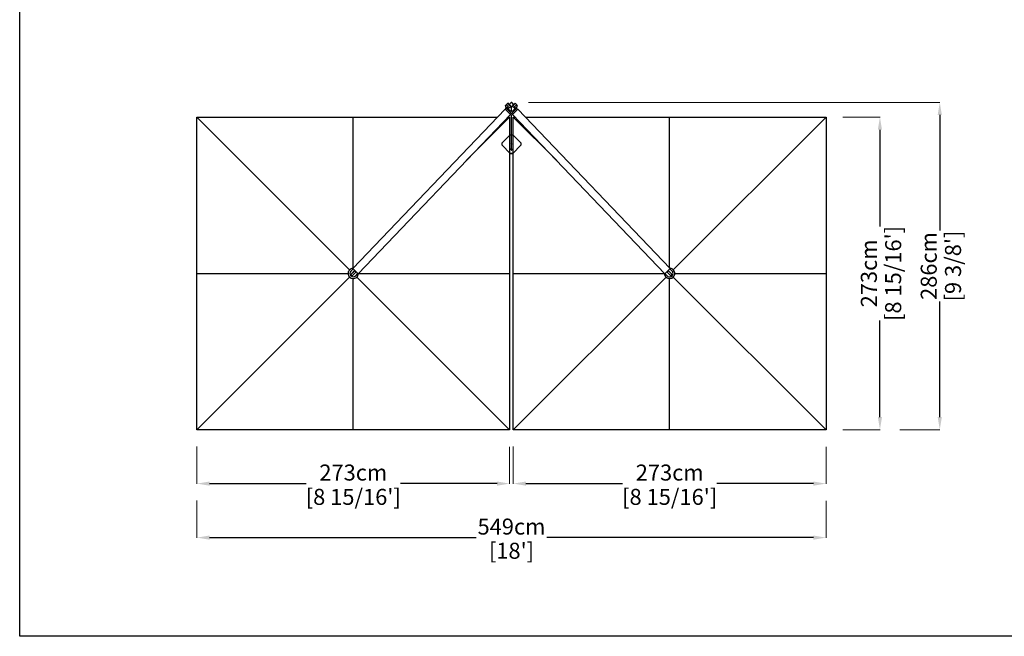
# Model space of a CAD drawing. Extents: x 45134 to 62325, y 260 to 48309.
# Drawn here: x 45134 to 53729, y 260 to 5646 of the extents above; entities that cross this region are included whole.
import ezdxf

# ---------------------------------------------------------------- set-up
doc = ezdxf.new("R2010")
doc.units = 0
doc.layers.get('Defpoints').update_dxf_attribs({"linetype": 'CONTINUOUS'})
doc.layers.add('CORO', color=7, linetype='CONTINUOUS')
doc.layers.add('P-00000000', color=7, linetype='CONTINUOUS')
doc.styles.add('Arial', font='arial.ttf')
doc.dimstyles.new('QUOTE SITO$0', dxfattribs={"dimscale": 0, "dimtxt": 50, "dimasz": 70, "dimexe": 1, "dimexo": 1, "dimgap": 40, "dimtad": 0, "dimdec": 1, "dimzin": 12, "dimdsep": 46, "dimtxsty": 'Arial', "dimcen": 5.0292, "dimse1": 1, "dimse2": 1, "dimclrd": 256, "dimclre": 253, "dimclrt": 256, "dimadec": 0, "dimazin": 3, "dimtfac": 1, "dimtdec": 1, "dimtix": 1, "dimtofl": 0, "dimtmove": 2, "dimatfit": 3, "dimfxl": 1, "dimtfillclr": 256, "dimtolj": 1, "dimtzin": 0, "dimlwd": -1, "dimarcsym": 1})

# ---------------------------------------------------------------- blocks, each defined once
blk = doc.blocks.new('SOLEADO 555X272 (TOP)')
at = {"layer": 'CORO'}
for p, q in [((1853857.1, 267594.9), (1852527.4, 266202.8)), ((1853858.7, 267593.7), (1853867.5, 267602.9)), ((1853901, 267553.4), (1853859.9, 267592.6)), ((1853865.8, 267633.8), (1853861.9, 267628.4)), ((1853864.5, 267618.7), (1853861.9, 267628.2)), ((1853864.4, 267615.1), (1853864.4, 267618.5)), ((1853867.5, 267612.1), (1853864.5, 267614.9)), ((1853864.6, 267607.5), (1853864.6, 267608)), ((1853864.6, 267599.8), (1853864.6, 267607.5)), ((1853869, 267613.6), (1853865.4, 267610.1)), ((1853865.4, 267605.9), (1853910.7, 267561.4)), ((1853865.9, 267634), (1853878.3, 267646.2)), ((1853871, 267630.8), (1853866.2, 267634.1)), ((1853869, 267613.5), (1853869, 267613.6)), ((1853869, 267613.6), (1853869, 267613.5)), ((1853869, 267613.6), (1853869, 267613.5)), ((1853907, 267576.1), (1853869, 267613.5)), ((1853880.8, 267621.5), (1853871.5, 267630.4)), ((1853883, 267642.7), (1853878.3, 267646)), ((1853882.8, 267649.1), (1853878.4, 267646.3)), ((1853887, 267614.2), (1853881.3, 267621)), ((1853886.3, 267644), (1853882.8, 267649.1)), ((1853883, 267607.9), (1853884.9, 267600.9)), ((1853883.2, 267608.3), (1853886.9, 267613.5)), ((1853892.8, 267633.3), (1853883.5, 267642.3)), ((1853884.9, 267600.9), (1853906.1, 267621.8)), ((1853887.9, 267638), (1853886.3, 267644)), ((1853910.7, 267654.7), (1853890.9, 267635.2)), ((1853899, 267626), (1853893.3, 267632.8)), ((1853901.5, 267631.1), (1853897.1, 267628.3)), ((1853904.2, 267628.8), (1853901.7, 267631.2)), ((1853906.1, 267621.8), (1853904.2, 267628.8)), ((1853912.8, 267614.9), (1853906.1, 267621.8)), ((1853907, 267576.1), (1853912.8, 267581.8)), ((1853912.8, 267614.9), (1853919.6, 267621.8)), ((1853912.8, 267581.8), (1853912.8, 267614.9)), ((1853912.8, 267581.8), (1853912.8, 267614.9)), ((1853918.6, 267576.1), (1853912.8, 267581.8)), ((1853934.8, 267635.2), (1853914.9, 267654.7)), ((1853914.9, 267561.4), (1853960.2, 267605.9)), ((1853918.6, 267576.1), (1853956.6, 267613.5)), ((1853919.6, 267621.8), (1853921.4, 267628.8)), ((1853940.8, 267600.9), (1853919.6, 267621.8)), ((1853921.4, 267628.8), (1853923.9, 267631.2)), ((1853924.2, 267631.1), (1853928.6, 267628.3)), ((1853965.8, 267592.6), (1853924.7, 267553.4)), ((1853926.7, 267626), (1853932.4, 267632.8)), ((1853932.9, 267633.3), (1853942.1, 267642.3)), ((1853937.8, 267638), (1853939.4, 267644)), ((1853938.7, 267614.2), (1853944.4, 267621)), ((1853942.5, 267608.3), (1853938.7, 267613.5)), ((1853939.4, 267644), (1853942.8, 267649.1)), ((1853942.6, 267607.9), (1853940.8, 267600.9)), ((1853942.6, 267642.7), (1853947.4, 267646)), ((1853942.8, 267649.1), (1853947.2, 267646.3)), ((1853944.9, 267621.5), (1853954.2, 267630.4)), ((1853959.7, 267634), (1853947.4, 267646.2)), ((1853954.6, 267630.8), (1853959.4, 267634.1)), ((1853956.7, 267613.6), (1853956.6, 267613.5)), ((1853956.7, 267613.6), (1853956.6, 267613.5)), ((1853960.2, 267610.1), (1853956.7, 267613.6)), ((1853966.9, 267593.7), (1853958.1, 267602.9)), ((1853958.2, 267612.1), (1853961.1, 267614.9)), ((1853959.9, 267633.8), (1853963.7, 267628.4)), ((1853961.1, 267607.5), (1853961.1, 267608)), ((1853961.1, 267599.8), (1853961.1, 267607.5)), ((1853961.2, 267618.7), (1853963.8, 267628.2)), ((1853961.3, 267615.1), (1853961.2, 267618.5)), ((1853968.6, 267594.9), (1855298.2, 266202.8)), ((1851166.8, 264796), (1851166.8, 267526)), ((1851166.8, 267526), (1853791.3, 267526)), ((1851166.8, 267526), (1852500, 266192.8)), ((1852531.8, 266207.3), (1852531.8, 267526)), ((1853903.3, 267550.7), (1852573.7, 266158.6)), ((1853896.8, 267526), (1853517.8, 267147)), ((1853879.8, 267526), (1853896.8, 267526)), ((1853896.8, 267526), (1853896.8, 264796)), ((1853902.1, 267552.3), (1853909.7, 267560.2)), ((1853902.7, 267552.9), (1853910.7, 267545)), ((1853912.8, 267238.5), (1853912.8, 267544.1)), ((1853914.9, 267545), (1853922.9, 267552.9)), ((1853923.6, 267552.3), (1853916, 267560.2)), ((1853922.3, 267550.7), (1855251.9, 266158.6)), ((1853928.8, 267526), (1853945.9, 267526)), ((1853928.8, 264796), (1853928.8, 267526)), ((1854307.9, 267147), (1853928.8, 267526)), ((1854034.4, 267526), (1856658.8, 267526)), ((1855293.8, 266207.3), (1855293.8, 267526)), ((1855325.7, 266192.8), (1856658.8, 267526)), ((1856658.8, 267526), (1856658.8, 264796)), ((1853910.7, 267239.4), (1853896.8, 267253.3)), ((1853912.8, 267290.9), (1853908.6, 267295.1)), ((1853912.8, 267290.9), (1853917.1, 267295.1)), ((1853928.8, 267253.3), (1853914.9, 267239.4)), ((1853896.8, 267215), (1853902.2, 267209.6)), ((1853902.2, 267209.6), (1853923.4, 267209.6)), ((1853923.4, 267209.6), (1853928.8, 267215)), ((1852573.7, 266158.6), (1852527.4, 266202.8)), ((1855251.9, 266158.6), (1855298.2, 266202.8)), ((1851166.8, 266161), (1852486.8, 266161)), ((1852500, 266129.2), (1851166.8, 264796)), ((1852526.7, 266199.1), (1852510.1, 266181.7)), ((1852510.4, 266150.9), (1852522.3, 266163.4)), ((1852519.2, 266140.6), (1852512, 266147.5)), ((1852540.9, 266182.9), (1852522.3, 266163.4)), ((1852534.6, 266151.6), (1852522.7, 266139.2)), ((1852531.8, 264796), (1852531.8, 266116)), ((1852534.6, 266151.6), (1852553.2, 266171.1)), ((1852553.5, 266140.3), (1852570.1, 266157.6)), ((1852563.6, 266129.2), (1853896.8, 264796)), ((1852576.1, 266161), (1853896.8, 266161)), ((1853928.8, 266161), (1855249.6, 266161)), ((1853928.8, 264796), (1855262, 266129.2)), ((1855272.1, 266140.3), (1855255.6, 266157.6)), ((1855291.1, 266151.6), (1855272.4, 266171.1)), ((1855284.7, 266182.9), (1855303.3, 266163.4)), ((1855291.1, 266151.6), (1855303, 266139.2)), ((1855293.8, 264796), (1855293.8, 266116)), ((1855299, 266199.1), (1855315.5, 266181.7)), ((1855315.3, 266150.9), (1855303.3, 266163.4)), ((1855306.4, 266140.6), (1855313.7, 266147.5)), ((1856658.8, 264796), (1855325.7, 266129.2)), ((1855338.8, 266161), (1856658.8, 266161)), ((1853896.8, 264796), (1851166.8, 264796)), ((1856658.8, 264796), (1853928.8, 264796))]:
    blk.add_line(p, q, dxfattribs=at)
for centre, radius, start, end in [((1853912.8, 267241.5), 3, 225, 315), ((1852531.8, 266161), 45, 94.4264, 186.52828), ((1855293.8, 266161), 45, 353.47172, 85.5736), ((1852531.8, 266161), 45, 186.52828, 266.10172), ((1852531.8, 266161), 30, 136.315, 316.315), ((1852510.8, 266150.6), 0.5, 136.315, 206.4122), ((1852522.3, 266139.5), 0.5, 246.2178, 316.315), ((1852531.8, 266161), 45, 266.10172, 358.2036), ((1852541.3, 266182.5), 0.5, 66.2178, 136.315), ((1852531.8, 266161), 24, 26.4122, 66.2178), ((1852552.8, 266171.5), 0.5, 316.315, 26.4122), ((1855293.8, 266161), 45, 181.7964, 273.89828), ((1855293.8, 266161), 30, 223.685, 43.685), ((1855293.8, 266161), 24, 113.7822, 153.5878), ((1855272.8, 266171.5), 0.5, 153.5878, 223.685), ((1855284.4, 266182.5), 0.5, 43.685, 113.7822), ((1855293.8, 266161), 45, 273.89828, 353.47172), ((1855303.3, 266139.5), 0.5, 223.685, 293.7822), ((1855314.9, 266150.6), 0.5, 333.5878, 43.685)]:
    blk.add_arc(centre, radius, start, end, dxfattribs=at)
for centre, major_axis, ratio, start_param, end_param in [((1853859.7, 267592.4), (2.6, -2.49), 0.088012, 1.570796, 3.141593), ((1853867.6, 267608), (-3, 0), 0.984808, 5.497787, 7.068583), ((1853912.8, 267652.6), (3, 0), 0.984808, 0.785398, 2.356194), ((1853958.1, 267608), (3, 0), 0.984808, 5.497787, 7.068583), ((1853966, 267592.4), (2.6, 2.49), 0.088012, 0, 1.570796), ((1853900.7, 267553.2), (2.6, -2.49), 0.088012, 0, 1.570796), ((1853912.8, 267563.5), (-3, 0), 0.984808, 0.785398, 2.356194), ((1853912.8, 267547.1), (3, 0), 0.984808, 3.926991, 5.497787), ((1853924.9, 267553.2), (2.6, 2.49), 0.088012, 1.570796, 3.141593)]:
    blk.add_ellipse(centre, major_axis=major_axis, ratio=ratio, start_param=start_param, end_param=end_param, dxfattribs=at)
for points, knots in [([(1852510.3, 266150.3), (1852510.3, 266150.3), (1852510.3, 266150.3), (1852510.5, 266149.9), (1852510.7, 266149.5), (1852510.9, 266149.1), (1852511.3, 266148.6), (1852511.6, 266148.1), (1852511.9, 266147.5)], [-1.8864742, -1.8864742, -1.8864742, -1.8864742, -1.8731562, -1.8731562, -1.7298739, -1.7298739, -1.7298739, -1.5230937, -1.5230937, -1.5230937, -1.5230937]), ([(1852519.2, 266140.6), (1852519.8, 266140.2), (1852520.3, 266139.9), (1852520.9, 266139.6), (1852521.3, 266139.4), (1852521.6, 266139.3), (1852522.1, 266139.1), (1852522.1, 266139.1), (1852522.1, 266139)], [-0.4933448, -0.4933448, -0.4933448, -0.4933448, -0.2865989, -0.2865989, -0.2865989, -0.1432994, -0.1432994, -0.1299644, -0.1299644, -0.1299644, -0.1299644]), ([(1855306.4, 266140.6), (1855305.8, 266140.2), (1855305.3, 266139.9), (1855304.8, 266139.6), (1855304.4, 266139.4), (1855304, 266139.3), (1855303.6, 266139.1), (1855303.6, 266139.1), (1855303.5, 266139)], [-0.4933448, -0.4933448, -0.4933448, -0.4933448, -0.2865989, -0.2865989, -0.2865989, -0.1432994, -0.1432994, -0.1299644, -0.1299644, -0.1299644, -0.1299644]), ([(1855315.3, 266150.3), (1855315.3, 266150.3), (1855315.3, 266150.3), (1855315.1, 266149.9), (1855314.9, 266149.5), (1855314.7, 266149.1), (1855314.4, 266148.6), (1855314.1, 266148.1), (1855313.7, 266147.5)], [-1.8864742, -1.8864742, -1.8864742, -1.8864742, -1.8731562, -1.8731562, -1.7298739, -1.7298739, -1.7298739, -1.5230937, -1.5230937, -1.5230937, -1.5230937])]:
    blk.add_open_spline(points, degree=3, knots=knots, dxfattribs=at)
blk = doc.blocks.new('*D91')
at = {"layer": 'Defpoints', "color": 0, "linetype": 'Continuous', "ltscale": 10, "transparency": 16777216}
for p in [(52320, 4794.7), (52643.5, 4794.7), (52319, 2064.7)]:
    blk.add_point(p, dxfattribs=at)
at = {"layer": 'P-00000000', "color": 253, "linetype": 'Continuous', "lineweight": 5, "ltscale": 10, "transparency": 16777216}
for p, q in [((52321, 4794.7), (52644.5, 4794.7)), ((52320, 2064.7), (52644.5, 2064.7))]:
    blk.add_line(p, q, dxfattribs=at)
at = {"layer": 'P-00000000', "ltscale": 10, "transparency": 16777216}
for p, q in [((52643.5, 4684.7), (52643.5, 3841)), ((52643.5, 2174.7), (52643.5, 3018.4))]:
    blk.add_line(p, q, dxfattribs=at)
at = {"layer": 'P-00000000', "linetype": 'Continuous', "ltscale": 10, "transparency": 16777216}
for points in [[(52625.2, 4684.7), (52661.8, 4684.7), (52643.5, 4794.7)], [(52625.2, 2174.7), (52661.8, 2174.7), (52643.5, 2064.7)]]:
    blk.add_solid(points, dxfattribs=at)
at = {"layer": 'P-00000000', "linetype": 'Continuous', "ltscale": 10, "transparency": 16777216, "char_height": 140, "attachment_point": 5, "rotation": 90, "style": 'Arial'}
for s, insert in [("\\A1;[8 15/16']", (52759.1, 3429.7)), ('\\A1;273cm', (52547, 3429.7))]:
    blk.add_mtext(s, dxfattribs=dict(at, insert=insert))
blk = doc.blocks.new('*D92')
at = {"layer": 'Defpoints', "color": 0, "linetype": 'Continuous', "ltscale": 10, "transparency": 16777216}
for p in [(49573.5, 4924.2), (53165.9, 4924.2), (52816.3, 2064.7)]:
    blk.add_point(p, dxfattribs=at)
at = {"layer": 'P-00000000', "color": 253, "linetype": 'Continuous', "lineweight": 5, "ltscale": 10, "transparency": 16777216}
for p, q in [((49574.5, 4924.2), (53166.9, 4924.2)), ((52817.3, 2064.7), (53166.9, 2064.7))]:
    blk.add_line(p, q, dxfattribs=at)
at = {"layer": 'P-00000000', "ltscale": 10, "transparency": 16777216}
for p, q in [((53165.9, 4814.2), (53165.9, 3803.8)), ((53165.9, 2174.7), (53165.9, 3185.1))]:
    blk.add_line(p, q, dxfattribs=at)
at = {"layer": 'P-00000000', "linetype": 'Continuous', "ltscale": 10, "transparency": 16777216}
for points in [[(53147.6, 4814.2), (53184.3, 4814.2), (53165.9, 4924.2)], [(53147.6, 2174.7), (53184.3, 2174.7), (53165.9, 2064.7)]]:
    blk.add_solid(points, dxfattribs=at)
at = {"layer": 'P-00000000', "linetype": 'Continuous', "ltscale": 10, "transparency": 16777216, "char_height": 140, "attachment_point": 5, "rotation": 90, "style": 'Arial'}
for s, insert in [("\\A1;[9 3/8']", (53281.6, 3494.4)), ('\\A1;286cm', (53069.5, 3494.4))]:
    blk.add_mtext(s, dxfattribs=dict(at, insert=insert))
blk = doc.blocks.new('*D93')
at = {"layer": 'Defpoints', "color": 0, "linetype": 'Continuous', "ltscale": 10, "transparency": 16777216}
for p in [(49442.9, 1918.5), (52172.9, 1917.5), (52172.9, 1594.1)]:
    blk.add_point(p, dxfattribs=at)
at = {"layer": 'P-00000000', "color": 253, "linetype": 'Continuous', "lineweight": 5, "ltscale": 10, "transparency": 16777216}
for p, q in [((49442.9, 1917.5), (49442.9, 1593.1)), ((52172.9, 1916.5), (52172.9, 1593.1))]:
    blk.add_line(p, q, dxfattribs=at)
at = {"layer": 'P-00000000', "ltscale": 10, "transparency": 16777216}
for p, q in [((49552.9, 1594.1), (50396.6, 1594.1)), ((52062.9, 1594.1), (51219.2, 1594.1))]:
    blk.add_line(p, q, dxfattribs=at)
at = {"layer": 'P-00000000', "linetype": 'Continuous', "ltscale": 10, "transparency": 16777216}
for points in [[(49552.9, 1612.4), (49552.9, 1575.7), (49442.9, 1594.1)], [(52062.9, 1612.4), (52062.9, 1575.7), (52172.9, 1594.1)]]:
    blk.add_solid(points, dxfattribs=at)
at = {"layer": 'P-00000000', "linetype": 'Continuous', "ltscale": 10, "transparency": 16777216, "char_height": 140, "attachment_point": 5, "style": 'Arial'}
for s, insert in [('\\A1;273cm', (50807.9, 1690.6)), ("\\A1;[8 15/16']", (50807.9, 1478.4))]:
    blk.add_mtext(s, dxfattribs=dict(at, insert=insert))
blk = doc.blocks.new('*D94')
at = {"layer": 'Defpoints', "color": 0, "linetype": 'Continuous', "ltscale": 10, "transparency": 16777216}
for p in [(46680.8, 1918.5), (49410.8, 1917.5), (49410.8, 1594.1)]:
    blk.add_point(p, dxfattribs=at)
at = {"layer": 'P-00000000', "color": 253, "linetype": 'Continuous', "lineweight": 5, "ltscale": 10, "transparency": 16777216}
for p, q in [((46680.8, 1917.5), (46680.8, 1593.1)), ((49410.8, 1916.5), (49410.8, 1593.1))]:
    blk.add_line(p, q, dxfattribs=at)
at = {"layer": 'P-00000000', "ltscale": 10, "transparency": 16777216}
for p, q in [((46790.8, 1594.1), (47634.5, 1594.1)), ((49300.8, 1594.1), (48457.1, 1594.1))]:
    blk.add_line(p, q, dxfattribs=at)
at = {"layer": 'P-00000000', "linetype": 'Continuous', "ltscale": 10, "transparency": 16777216}
for points in [[(46790.8, 1612.4), (46790.8, 1575.7), (46680.8, 1594.1)], [(49300.8, 1612.4), (49300.8, 1575.7), (49410.8, 1594.1)]]:
    blk.add_solid(points, dxfattribs=at)
at = {"layer": 'P-00000000', "linetype": 'Continuous', "ltscale": 10, "transparency": 16777216, "char_height": 140, "attachment_point": 5, "style": 'Arial'}
for s, insert in [('\\A1;273cm', (48045.8, 1690.6)), ("\\A1;[8 15/16']", (48045.8, 1478.4))]:
    blk.add_mtext(s, dxfattribs=dict(at, insert=insert))
blk = doc.blocks.new('*D95')
at = {"layer": 'Defpoints', "color": 0, "linetype": 'Continuous', "ltscale": 10, "transparency": 16777216}
for p in [(46680.8, 1446.9), (52172.9, 1445.9), (52172.9, 1122.4)]:
    blk.add_point(p, dxfattribs=at)
at = {"layer": 'P-00000000', "color": 253, "linetype": 'Continuous', "lineweight": 5, "ltscale": 10, "transparency": 16777216}
for p, q in [((46680.8, 1445.9), (46680.8, 1121.4)), ((52172.9, 1444.9), (52172.9, 1121.4))]:
    blk.add_line(p, q, dxfattribs=at)
at = {"layer": 'P-00000000', "ltscale": 10, "transparency": 16777216}
for p, q in [((46790.8, 1122.4), (49118.7, 1122.4)), ((52062.9, 1122.4), (49735, 1122.4))]:
    blk.add_line(p, q, dxfattribs=at)
at = {"layer": 'P-00000000', "linetype": 'Continuous', "ltscale": 10, "transparency": 16777216}
for points in [[(46790.8, 1140.8), (46790.8, 1104.1), (46680.8, 1122.4)], [(52062.9, 1140.8), (52062.9, 1104.1), (52172.9, 1122.4)]]:
    blk.add_solid(points, dxfattribs=at)
at = {"layer": 'P-00000000', "linetype": 'Continuous', "ltscale": 10, "transparency": 16777216, "char_height": 140, "attachment_point": 5, "style": 'Arial'}
for s, insert in [('\\A1;549cm', (49426.9, 1218.9)), ("\\A1;[18']", (49426.9, 1007.7))]:
    blk.add_mtext(s, dxfattribs=dict(at, insert=insert))
blk = doc.blocks.new('STYLO BASE WITH EXTENSION (TOP)')
at = {"layer": 'CORO', "color": 0}
for p, q in [((50243.8, 262035.9), (50173.1, 261965.1)), ((50243.8, 262035.9), (50265, 262035.9)), ((50335.7, 261965.1), (50265, 262035.9)), ((50173.1, 261943.9), (50173.1, 261965.1)), ((50173.1, 261943.9), (50243.8, 261873.2)), ((50265, 261873.2), (50335.7, 261943.9)), ((50335.7, 261965.1), (50335.7, 261943.9)), ((50265, 261873.2), (50243.8, 261873.2))]:
    blk.add_line(p, q, dxfattribs=at)
at = {"layer": 'P-00000000', "color": 7, "linetype": 'Continuous'}
for q in [(50250.2, 261950.3), (50258.7, 261950.3)]:
    blk.add_line((50254.4, 261954.5), q, dxfattribs=at)

msp = doc.modelspace()

# ---------------------------------------------------------------- linework, layer by layer
at = {"layer": 'P-00000000', "color": 7, "linetype": 'Continuous'}
msp.add_lwpolyline([(59496.2, 11032.1), (59496.2, 260.3), (45133.8, 260.3), (45133.8, 11032.1)], close=True, dxfattribs=at)

# ---------------------------------------------------------------- block references
for name, p in [('SOLEADO 555X272 (TOP)', (-1804486, -262731.3)), ('STYLO BASE WITH EXTENSION (TOP)', (-827.6, -257395))]:
    msp.add_blockref(name, p, dxfattribs=at)

# ---------------------------------------------------------------- dimensions: what is measured, and where the dimension line sits
at = {"layer": 'P-00000000', "color": 7, "linetype": 'Continuous', "ltscale": 10}
for base, p1, p2, picture, middle in [((53165.9, 4924.2), (52816.3, 2064.7), (49573.5, 4924.2), '*D92', (53165.9, 3494.4)), ((52643.5, 4794.7), (52319, 2064.7), (52320, 4794.7), '*D91', (52643.5, 3429.7))]:
    dim = msp.add_linear_dim(base=base, p1=p1, p2=p2, angle=90, dimstyle='QUOTE SITO$0', override={"dimscale": 1, "dimtxt": 140, "dimasz": 110, "dimgap": 25, "dimdec": 0, "dimlfac": 0.1, "dimpost": '<>cm\\X', "dimse1": 0, "dimse2": 0, "dimtzin": 7, "dimlwe": 5}, dxfattribs=at)
    dim.commit()
    dim.dimension.update_dxf_attribs({"geometry": picture, "text_midpoint": middle})
for base, p1, p2, picture, middle in [((49410.8, 1594.1), (46680.8, 1918.5), (49410.8, 1917.5), '*D94', (48045.8, 1594.1)), ((52172.9, 1594.1), (49442.9, 1918.5), (52172.9, 1917.5), '*D93', (50807.9, 1594.1)), ((52172.9, 1122.4), (46680.8, 1446.9), (52172.9, 1445.9), '*D95', (49426.9, 1122.4))]:
    dim = msp.add_linear_dim(base=base, p1=p1, p2=p2, dimstyle='QUOTE SITO$0', override={"dimscale": 1, "dimtxt": 140, "dimasz": 110, "dimgap": 25, "dimdec": 0, "dimlfac": 0.1, "dimpost": '<>cm\\X', "dimse1": 0, "dimse2": 0, "dimtzin": 7, "dimlwe": 5}, dxfattribs=at)
    dim.commit()
    dim.dimension.update_dxf_attribs({"geometry": picture, "text_midpoint": middle})

doc.saveas('drawing.dxf')
